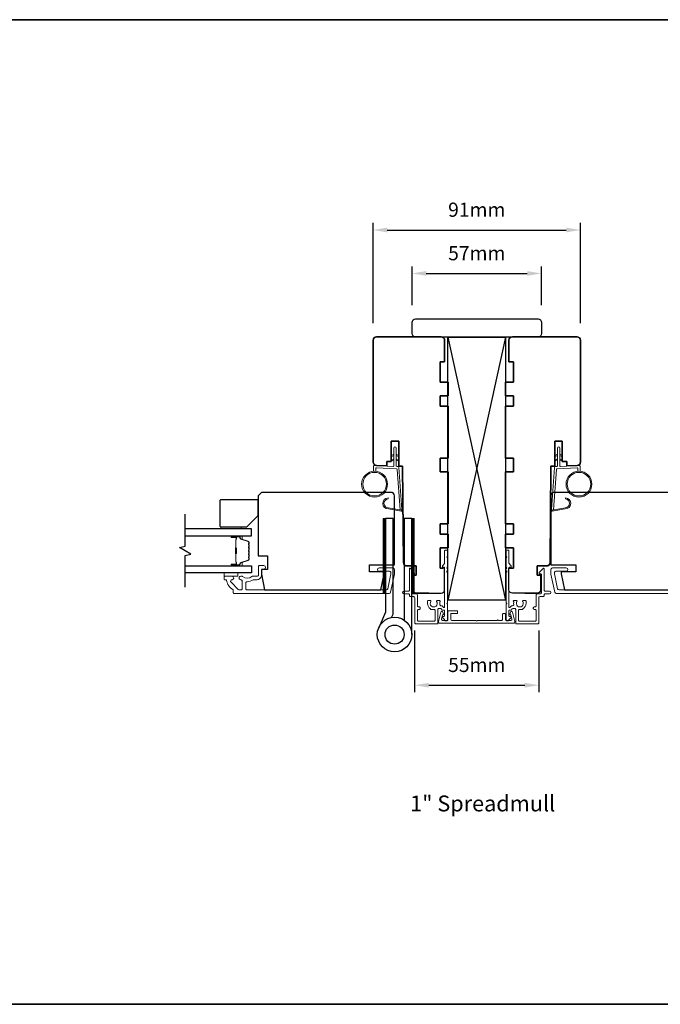
# Model space of a CAD drawing. Extents: x 3441 to 12332, y 1115 to 4616.
# Drawn here: x 11767 to 12049, y 3203 to 3637 of the extents above; entities that cross this region are included whole.
import ezdxf

# ---------------------------------------------------------------- set-up
doc = ezdxf.new("R2010")
doc.units = 0
doc.header["$LTSCALE"] = 250
doc.header["$MEASUREMENT"] = 0
doc.header["$PDMODE"] = 3
doc.header["$PDSIZE"] = -2
doc.layers.get('DEFPOINTS').update_dxf_attribs({"color": 2, "linetype": 'CONTINUOUS'})
for name, color, linetype, lineweight in [('1', 1, 'CONTINUOUS', 13), ('2', 2, 'CONTINUOUS', 25), ('6', 6, 'CONTINUOUS', 5), ('8', 7, 'CONTINUOUS', 35), ('Butal', 9, 'CONTINUOUS', 15), ('Cladding', 3, 'CONTINUOUS', 15), ('Dimensions', 2, 'CONTINUOUS', 25), ('Mull Cover', 82, 'CONTINUOUS', 15), ('Next Gen Cladding', 142, 'CONTINUOUS', 20), ('Spacer Bar', 1, 'CONTINUOUS', 9), ('TEXT', 7, 'CONTINUOUS', 35), ('Vinyl', 6, 'CONTINUOUS', 15), ('Visible (ANSI)', 7, 'CONTINUOUS', 25), ('Wood', 7, 'CONTINUOUS', 25)]:
    doc.layers.add(name, color=color, linetype=linetype, lineweight=lineweight)
for name, color, linetype in [('18a55$0$7', 7, 'CONTINUOUS'), ('7', 7, 'CONTINUOUS'), ('Glass', 6, 'CONTINUOUS'), ('HARDWARE', 1, 'CONTINUOUS')]:
    doc.layers.add(name, color=color, linetype=linetype)
doc.styles.add('Note Text (ISO)', font='tahoma.ttf')
doc.styles.add('ROMANS', font='romans')
doc.dimstyles.new('LWDEC', dxfattribs={"dimscale": 0.075, "dimtxt": 2.5, "dimasz": 2, "dimexe": 1.25, "dimexo": 3, "dimgap": 2, "dimtad": 1, "dimtoh": 1, "dimdec": 4, "dimzin": 11, "dimdsep": 46, "dimlunit": 5, "dimtxsty": 'ROMANS', "dimcen": 0, "dimdle": 1.5, "dimazin": 0, "dimtfac": 1, "dimtdec": 4, "dimtix": 1, "dimtmove": 0, "dimatfit": 3, "dimfxl": 0, "dimfrac": 2, "dimtzin": 0, "dimarcsym": 0})

# ---------------------------------------------------------------- blocks, each defined once
blk = doc.blocks.new('*D273')
at = {"layer": 'DEFPOINTS', "color": 0}
for p in [(12014.09, 3544.46), (11922.69, 3495.85), (12014.09, 3495.84)]:
    blk.add_point(p, dxfattribs=at)
at = {"layer": 'Dimensions', "color": 0, "linetype": 'ByBlock', "lineweight": -2}
for p, q in [((11922.69, 3503.35), (11922.69, 3547.59)), ((12014.09, 3503.34), (12014.09, 3547.59)), ((11928.94, 3544.46), (12007.84, 3544.46))]:
    blk.add_line(p, q, dxfattribs=at)
at = {"layer": 'Dimensions', "color": 0}
for points in [[(11928.94, 3545.5), (11928.94, 3543.42), (11922.69, 3544.46)], [(12007.84, 3545.5), (12007.84, 3543.42), (12014.09, 3544.46)]]:
    blk.add_solid(points, dxfattribs=at)
at = {"layer": 'Dimensions', "color": 0, "insert": (11968.39, 3552.59), "char_height": 6.25, "attachment_point": 5, "style": 'ROMANS'}
blk.add_mtext('91mm', dxfattribs=at)
blk = doc.blocks.new('*D274')
at = {"layer": '2', "color": 0, "linetype": 'ByBlock', "lineweight": -2}
for p, q in [((11939.9, 3511.28), (11939.9, 3528.44)), ((11996.89, 3511.28), (11996.89, 3528.44)), ((11946.15, 3525.32), (11990.64, 3525.32))]:
    blk.add_line(p, q, dxfattribs=at)
at = {"layer": '2', "color": 0}
for points in [[(11946.15, 3526.36), (11946.15, 3524.28), (11939.9, 3525.32)], [(11990.64, 3526.36), (11990.64, 3524.28), (11996.89, 3525.32)]]:
    blk.add_solid(points, dxfattribs=at)
at = {"layer": 'DEFPOINTS', "color": 0}
for p in [(11996.89, 3525.32), (11939.9, 3503.78), (11996.89, 3503.78)]:
    blk.add_point(p, dxfattribs=at)
at = {"layer": '2', "color": 0, "insert": (11968.39, 3533.44), "char_height": 6.25, "attachment_point": 5, "style": 'ROMANS'}
blk.add_mtext('57mm', dxfattribs=at)
blk = doc.blocks.new('*D276')
at = {"layer": 'DEFPOINTS', "color": 0}
for p in [(11941, 3375.42), (11995.79, 3375.42), (11995.79, 3343.85)]:
    blk.add_point(p, dxfattribs=at)
at = {"layer": 'Dimensions', "color": 0, "linetype": 'ByBlock', "lineweight": -2}
for p, q in [((11941, 3367.92), (11941, 3340.73)), ((11995.79, 3367.92), (11995.79, 3340.73)), ((11947.25, 3343.85), (11989.54, 3343.85))]:
    blk.add_line(p, q, dxfattribs=at)
at = {"layer": 'Dimensions', "color": 0}
for points in [[(11947.25, 3344.9), (11947.25, 3342.81), (11941, 3343.85)], [(11989.54, 3344.9), (11989.54, 3342.81), (11995.79, 3343.85)]]:
    blk.add_solid(points, dxfattribs=at)
at = {"layer": 'Dimensions', "color": 0, "insert": (11968.39, 3351.98), "char_height": 6.25, "attachment_point": 5, "style": 'ROMANS'}
blk.add_mtext('55mm', dxfattribs=at)
blk = doc.blocks.new('18A55$0$1408C')
at = {"layer": '18a55$0$7'}
blk.add_lwpolyline([(-40.5, 33, 0.414214), (-42, 31.5, -0.414214), (-40.5, 33), (13.2, 33, -0.406566), (14.7, 31.54), (14.82, 27), (13, 27), (13, 25), (4, 25), (4, 21.75), (14.95, 21.75), (15, 20), (57.51, 19.63, -0.41166), (59, 18.13), (59, 14), (63, 14), (63, 15.5), (69.5, 15.5, -0.414214), (71, 14), (71, 3, -0.414214), (69.5, 1.5), (60, 1.5), (60, 3.5), (51, 3.5), (51, 0), (45, 0), (45, 3.5), (40.5, 3.5), (40.5, 0), (17.5, 0), (17.5, 3.5), (11.5, 3.5), (11.5, 0), (-11.5, 0), (-11.5, 3.5), (-16, 3.5), (-16, 0), (-22, 0), (-22, 3.5), (-31, 3.5), (-31, 1.5), (-40.5, 1.5, -0.414214), (-42, 3), (-42, 31.5)], format="xyb", dxfattribs=at)

msp = doc.modelspace()

# ---------------------------------------------------------------- hatches: boundary and pattern name
at = {"layer": '1'}
h = msp.add_hatch(dxfattribs=at)
h.set_pattern_fill('ANSI31', color=256, scale=0.999998, style=0)
h.set_pattern_definition([(45, (11049.70043, 3116.70196), (-0.088388171, 0.088388171), [])])
h.paths.add_polyline_path([(11928.19, 3417.34), (11927.19, 3417.34), (11927.19, 3384.34), (11928.19, 3384.34)])
h = msp.add_hatch(dxfattribs=at)
h.set_pattern_fill('ANSI31', color=256, scale=0.999998, style=0)
h.set_pattern_definition([(45, (11037.09265, 3116.70196), (-0.088388171, 0.088388171), [])])
h.paths.add_polyline_path([(11940.8, 3417.34), (11939.8, 3417.34), (11939.8, 3384.34), (11940.8, 3384.34)])

# ---------------------------------------------------------------- linework, layer by layer
for points in [[(11931.85, 3445.16), (11930.9, 3444.71, -1.569686), (11930.75, 3445.03), (11931.85, 3445.67)], [(11932.85, 3445.16), (11933.8, 3444.71, 1.569686), (11933.95, 3445.03), (11932.85, 3445.67)], [(12003.94, 3445.16), (12002.99, 3444.71, -1.569686), (12002.84, 3445.03), (12003.94, 3445.67)], [(12004.94, 3445.16), (12005.89, 3444.71, 1.569686), (12006.04, 3445.03), (12004.94, 3445.67)], [(11931.85, 3443.16), (11930.9, 3442.71, -1.569686), (11930.75, 3443.03), (11931.85, 3443.67)], [(11932.85, 3443.16), (11933.8, 3442.71, 1.569686), (11933.95, 3443.03), (11932.85, 3443.67)], [(12003.94, 3443.16), (12002.99, 3442.71, -1.569686), (12002.84, 3443.03), (12003.94, 3443.67)], [(12004.94, 3443.16), (12005.89, 3442.71, 1.569686), (12006.04, 3443.03), (12004.94, 3443.67)]]:
    msp.add_lwpolyline(points, format="xyb", dxfattribs=at)
for points in [[(11929.5, 3422.01, -0.968618), (11929.29, 3425.94), (11929.29, 3426.44, 0.966784), (11929.46, 3421.51), (11935.12, 3420.52, 0.488395), (11935.47, 3420.83), (11935.43, 3421.35, -0.488395), (11935.08, 3421.03)], [(12007.29, 3422.01, 0.968618), (12007.49, 3425.94), (12007.49, 3426.44, -0.966784), (12007.33, 3421.51), (12001.67, 3420.52, -0.488395), (12001.32, 3420.83), (12001.36, 3421.35, 0.488395), (12001.71, 3421.03)]]:
    msp.add_lwpolyline(points, format="xyb", close=True, dxfattribs=at)
for points in [[(11928.19, 3417.34), (11927.19, 3417.34), (11927.19, 3384.34), (11928.19, 3384.34)], [(11940.8, 3417.34), (11939.8, 3417.34), (11939.8, 3384.34), (11940.8, 3384.34)]]:
    msp.add_lwpolyline(points, close=True, dxfattribs=at)
for centre, radius in [((11923.36, 3432.45), 5.71), ((11923.36, 3432.45), 5.21), ((12013.43, 3432.45), 5.71), ((12013.43, 3432.45), 5.21)]:
    msp.add_circle(centre, radius, dxfattribs=at)
at = {"layer": '2'}
for p, q in [((11955.69, 3497.28), (11981.09, 3381.39)), ((11981.09, 3497.28), (11955.69, 3381.39))]:
    msp.add_line(p, q, dxfattribs=at)
msp.add_lwpolyline([(11955.69, 3381.39), (11955.69, 3497.28), (11981.09, 3497.28), (11981.09, 3381.39)], close=True, dxfattribs=at)
at = {"layer": '6'}
for points in [[(11923.86, 3438.15), (11923.86, 3439.34, -0.429634), (11924.17, 3439.64), (11933.04, 3439.17, -0.378255), (11933.33, 3438.9), (11934.61, 3421.11), (11935.08, 3421.03, 0.488395), (11935.43, 3421.35), (11934.11, 3439.73, 0.378255), (11933.63, 3440.2), (11933.13, 3440.22, -0.39896), (11932.85, 3440.52), (11932.85, 3448.37, 1), (11931.85, 3448.37), (11931.85, 3440.55, -0.429634), (11931.53, 3440.25), (11923.38, 3440.68, 0.429634), (11922.86, 3440.18), (11922.86, 3438.15)], [(12012.93, 3438.15), (12012.93, 3439.34, 0.429634), (12012.61, 3439.64), (12003.75, 3439.17, 0.378255), (12003.46, 3438.9), (12002.18, 3421.11), (12001.71, 3421.03, -0.488395), (12001.36, 3421.35), (12002.68, 3439.73, -0.378255), (12003.16, 3440.2), (12003.66, 3440.22, 0.39896), (12003.94, 3440.52), (12003.94, 3448.37, -1), (12004.94, 3448.37), (12004.94, 3440.55, 0.429634), (12005.26, 3440.25), (12013.4, 3440.68, -0.429634), (12013.93, 3440.18), (12013.93, 3438.15)]]:
    msp.add_lwpolyline(points, format="xyb", dxfattribs=at)
at = {"layer": '7', "flags": 128}
msp.add_lwpolyline([(11839.9, 3386.99), (11839.9, 3400.98), (11842.4, 3401.65), (11837.4, 3404.53), (11839.9, 3405.2), (11839.9, 3419.19)], dxfattribs=at)
at = {"layer": '8', "linetype": 'Continuous'}
msp.add_lwpolyline([(11402.23, 3637.14), (12150.39, 3637.14), (12150.39, 3203.23), (11402.23, 3203.23)], close=True, dxfattribs=at)
at = {"layer": 'Butal'}
for points in [[(11860.59, 3409.74), (11864.77, 3409.74, -0.414214), (11865.02, 3409.49), (11865.02, 3408.16), (11864.41, 3408.35, -0.329751), (11864.14, 3408.71), (11864.14, 3408.83, 0.414214), (11863.63, 3409.34), (11860.34, 3409.34), (11860.34, 3409.49, -0.414214)], [(11860.59, 3396.44), (11864.77, 3396.44, 0.414214), (11865.02, 3396.69), (11865.02, 3398.02), (11864.41, 3397.83, 0.329751), (11864.14, 3397.47), (11864.14, 3397.35, -0.414214), (11863.63, 3396.84), (11860.34, 3396.84), (11860.34, 3396.69, 0.414214)]]:
    msp.add_lwpolyline(points, format="xyb", close=True, dxfattribs=at)
at = {"layer": 'Cladding'}
msp.add_lwpolyline([(11865, 3391.84, -0.190661), (11865.17, 3391.77, 0.395706), (11869.28, 3391.77, -0.190661), (11869.45, 3391.84), (11871.54, 3391.84, 0.414214), (11872.19, 3392.49), (11872.19, 3396.29, -0.414214), (11872.44, 3396.54), (11874.59, 3396.54, -1), (11874.59, 3395.04), (11873.84, 3395.04, 0.414214), (11873.59, 3394.79), (11873.59, 3392.49, -0.414214), (11871.44, 3390.34), (11869.98, 3390.34, 0.155875), (11869.83, 3390.29, -0.156372), (11867.22, 3389.46, 0.414782), (11866.56, 3388.81), (11866.56, 3386.49, 0.414214), (11867.21, 3385.84), (11928.54, 3385.84, 0.354119), (11929.18, 3386.35), (11930.59, 3393.01), (11930.59, 3393.39, 0.414214), (11929.94, 3394.04), (11925.34, 3394.04, -1), (11925.34, 3395.54), (11931.44, 3395.54, -0.414214), (11932.09, 3394.89), (11932.09, 3392.85), (11930.4, 3384.85, -0.354119), (11929.76, 3384.34), (11861.34, 3384.34, -0.414214), (11861.09, 3384.59), (11861.09, 3385.69, 0.264225), (11860.97, 3385.9, -0.222951), (11858.12, 3390.13, 0.369274), (11857.87, 3390.34), (11857.34, 3390.34, -0.414214), (11857.09, 3390.59), (11857.09, 3391.59, -0.414214), (11857.34, 3391.84), (11860.53, 3391.84, -0.996435), (11860.54, 3390.34, 0.665599), (11860.09, 3389.23), (11863.29, 3386.03, 0.198912), (11863.74, 3385.84), (11864.41, 3385.84, 0.414214), (11865.06, 3386.49), (11865.06, 3389.86, 0.265665), (11864.94, 3390.08, -0.022046), (11864.61, 3390.3, 0.181811), (11864.44, 3390.34, -1.050812), (11864.36, 3391.84)], format="xyb", close=True, dxfattribs=at)
msp.add_lwpolyline([(12065.97, 3385.84), (12004.64, 3385.84, -0.354119), (12004.01, 3386.35), (12002.59, 3393.01), (12002.59, 3393.39, -0.414214), (12003.24, 3394.04), (12007.84, 3394.04, 1), (12007.84, 3395.54), (12001.74, 3395.54, 0.414214), (12001.09, 3394.89), (12001.09, 3392.85), (12002.79, 3384.85, 0.354119), (12003.43, 3384.34), (12071.84, 3384.34, 0.414214)], format="xyb", dxfattribs=at)
at = {"layer": 'Glass', "color": 1}
for points in [[(11839.9, 3409.74), (11869.15, 3409.74), (11869.15, 3412.84), (11839.9, 3412.84)], [(11839.9, 3396.44), (11869.15, 3396.44), (11869.15, 3393.34), (11839.9, 3393.34)]]:
    msp.add_lwpolyline(points, dxfattribs=at)
at = {"layer": 'HARDWARE'}
msp.add_lwpolyline([(11930.86, 3373.66), (11931.53, 3375.2, 0.103336), (11931.59, 3375.52), (11931.59, 3417.34), (11928.19, 3417.34), (11928.19, 3376.06), (11925.2, 3369.21)], format="xyb", dxfattribs=at)
msp.add_lwpolyline([(11939.8, 3366.16), (11939.8, 3417.34), (11936.4, 3417.34), (11936.4, 3372.5)], dxfattribs=at)
for radius in [7.62, 4.22]:
    msp.add_circle((11932.18, 3366.16), radius, dxfattribs=at)
at = {"layer": 'Mull Cover'}
msp.add_lwpolyline([(11984.58, 3371.16), (11952.13, 3371.16, -0.485251), (11951.52, 3371.92), (11952.51, 3376.02, -0.777497), (11953.48, 3376.03), (11953.69, 3375.22, -0.493145), (11953.45, 3374.91), (11953.27, 3374.91), (11952.81, 3373.02, 0.485251), (11953.3, 3372.41), (11955.4, 3372.41, 0.414214), (11955.65, 3372.66), (11955.65, 3376.41, -0.414214), (11955.9, 3376.66), (11959.65, 3376.66, -0.414213), (11959.9, 3376.41), (11959.9, 3375.66, -0.414214), (11959.65, 3375.41), (11957.15, 3375.41, 0.414214), (11956.9, 3375.16), (11956.9, 3372.91, 0.414213), (11957.4, 3372.41), (11968.11, 3372.41, 1), (11968.61, 3372.41), (11977.49, 3372.41, -1), (11977.99, 3372.41), (11979.3, 3372.41, 0.414214), (11979.8, 3372.91), (11979.8, 3375.16, -0.414214), (11980.05, 3375.41), (11980.8, 3375.41, -0.414213), (11981.05, 3375.16), (11981.05, 3372.66, 0.414213), (11981.3, 3372.41), (11983.41, 3372.41, 0.485251), (11983.89, 3373.02), (11983.44, 3374.91), (11983.25, 3374.91, -0.493145), (11983.01, 3375.22), (11983.23, 3376.03, -0.777497), (11984.2, 3376.02), (11985.19, 3371.92, -0.485251)], format="xyb", close=True, dxfattribs=at)
at = {"layer": 'Next Gen Cladding'}
for points in [[(11955.53, 3394.37, 0.749601), (11955.31, 3393.63, -0.255924), (11955.43, 3393.42), (11955.43, 3380.19), (11955.13, 3379.89), (11955.43, 3379.59), (11955.43, 3372.54, -0.414214), (11955.18, 3372.29), (11954.48, 3372.29, -0.414214), (11954.23, 3372.54), (11954.23, 3372.68, 0.198912), (11954.15, 3372.85), (11953.25, 3373.76, -0.668179), (11953.42, 3374.19), (11953.98, 3374.19, 0.414214), (11954.23, 3374.44), (11954.23, 3376.64, 0.414214), (11953.98, 3376.89), (11953.37, 3376.89, -0.221695), (11953.18, 3376.98), (11952.74, 3377.51, 0.221695), (11952.36, 3377.69), (11951.73, 3377.69, 0.414214), (11951.23, 3377.19), (11951.23, 3371.14, -0.414214), (11950.98, 3370.89), (11941.53, 3370.89, -0.414214), (11941.03, 3371.39), (11941.03, 3382.39, 0.414214), (11940.53, 3382.89), (11939.23, 3382.89, -0.414214), (11938.73, 3383.39), (11938.73, 3383.59, 0.414214), (11938.23, 3384.09), (11936.33, 3384.09, -1), (11936.33, 3385.29), (11938.23, 3385.29, 0.414214), (11938.73, 3385.79), (11938.73, 3395.14, -0.668179), (11939.15, 3395.31), (11940.63, 3393.83, -0.195185), (11940.93, 3393.14, -0.418423), (11940.68, 3392.89), (11940.18, 3392.89, 0.414214), (11939.93, 3392.64), (11939.93, 3384.59, 0.414214), (11940.43, 3384.09), (11941.73, 3384.09, -0.414214), (11942.23, 3383.59), (11942.23, 3378.89, 0.414214), (11942.73, 3378.39), (11942.98, 3378.39, -0.414214), (11943.48, 3377.89), (11943.48, 3377.69, -0.414214), (11942.98, 3377.19), (11942.73, 3377.19, 0.414214), (11942.23, 3376.69), (11942.23, 3372.59, 0.414214), (11942.73, 3372.09), (11949.53, 3372.09, 0.414214), (11950.03, 3372.59), (11950.03, 3376.69, 0.414214), (11949.53, 3377.19), (11948.28, 3377.19, -0.414214), (11948.03, 3377.44), (11948.03, 3377.54, -0.263973), (11946.7, 3379.89), (11946.7, 3380.89, -0.414214), (11946.95, 3381.14), (11947.95, 3381.14, -0.601931), (11948.16, 3380.75, 1.887883), (11950.69, 3380.75, -0.601931), (11950.9, 3381.14), (11952.04, 3381.14, -0.635054), (11952.23, 3380.73, 0.216926), (11952.12, 3380.33, -0.079542), (11952.12, 3379.47, 0.460504), (11952.62, 3378.89), (11952.92, 3378.89, -0.221695), (11953.3, 3378.71), (11953.78, 3378.13, 0.700208), (11954.23, 3378.29), (11954.23, 3395.59, 0.414214), (11953.98, 3395.84), (11953.48, 3395.84, -0.418413), (11953.23, 3396.09, -0.195194), (11953.52, 3396.78), (11954.15, 3397.42, 0.198912), (11954.23, 3397.59), (11954.23, 3403.09, -0.414214), (11954.48, 3403.34), (11955.18, 3403.34, -0.414214), (11955.43, 3403.09), (11955.43, 3400.64), (11955.13, 3400.34), (11955.43, 3400.04), (11955.43, 3396.06, -0.255924), (11955.31, 3395.85, 0.749601), (11955.53, 3395.11)], [(11981.26, 3394.37, -0.749601), (11981.48, 3393.63, 0.255924), (11981.36, 3393.42), (11981.36, 3380.19), (11981.66, 3379.89), (11981.36, 3379.59), (11981.36, 3372.54, 0.414214), (11981.61, 3372.29), (11982.31, 3372.29, 0.414214), (11982.56, 3372.54), (11982.56, 3372.68, -0.198912), (11982.64, 3372.85), (11983.54, 3373.76, 0.668179), (11983.37, 3374.19), (11982.81, 3374.19, -0.414214), (11982.56, 3374.44), (11982.56, 3376.64, -0.414214), (11982.81, 3376.89), (11983.41, 3376.89, 0.221695), (11983.61, 3376.98), (11984.05, 3377.51, -0.221695), (11984.43, 3377.69), (11985.06, 3377.69, -0.414214), (11985.56, 3377.19), (11985.56, 3371.14, 0.414214), (11985.81, 3370.89), (11995.26, 3370.89, 0.414214), (11995.76, 3371.39), (11995.76, 3382.39, -0.414214), (11996.26, 3382.89), (11997.56, 3382.89, 0.414214), (11998.06, 3383.39), (11998.06, 3383.59, -0.414214), (11998.56, 3384.09), (12000.46, 3384.09, 1), (12000.46, 3385.29), (11998.56, 3385.29, -0.414214), (11998.06, 3385.79), (11998.06, 3395.14, 0.668179), (11997.64, 3395.31), (11996.16, 3393.83, 0.195185), (11995.86, 3393.14, 0.418423), (11996.11, 3392.89), (11996.61, 3392.89, -0.414214), (11996.86, 3392.64), (11996.86, 3384.59, -0.414214), (11996.36, 3384.09), (11995.06, 3384.09, 0.414214), (11994.56, 3383.59), (11994.56, 3378.89, -0.414214), (11994.06, 3378.39), (11993.81, 3378.39, 0.414214), (11993.31, 3377.89), (11993.31, 3377.69, 0.414214), (11993.81, 3377.19), (11994.06, 3377.19, -0.414214), (11994.56, 3376.69), (11994.56, 3372.59, -0.414214), (11994.06, 3372.09), (11987.26, 3372.09, -0.414214), (11986.76, 3372.59), (11986.76, 3376.69, -0.414214), (11987.26, 3377.19), (11988.51, 3377.19, 0.414214), (11988.76, 3377.44), (11988.76, 3377.54, 0.263973), (11990.09, 3379.89), (11990.09, 3380.89, 0.414214), (11989.84, 3381.14), (11988.84, 3381.14, 0.601931), (11988.63, 3380.75, -1.887883), (11986.1, 3380.75, 0.601931), (11985.89, 3381.14), (11984.75, 3381.14, 0.635054), (11984.56, 3380.73, -0.216926), (11984.67, 3380.33, 0.079542), (11984.67, 3379.47, -0.460504), (11984.17, 3378.89), (11983.87, 3378.89, 0.221695), (11983.49, 3378.71), (11983, 3378.13, -0.700208), (11982.56, 3378.29), (11982.56, 3395.59, -0.414214), (11982.81, 3395.84), (11983.31, 3395.84, 0.418413), (11983.56, 3396.09, 0.195194), (11983.27, 3396.78), (11982.64, 3397.42, -0.198912), (11982.56, 3397.59), (11982.56, 3403.09, 0.414214), (11982.31, 3403.34), (11981.61, 3403.34, 0.414214), (11981.36, 3403.09), (11981.36, 3400.64), (11981.66, 3400.34), (11981.36, 3400.04), (11981.36, 3396.06, 0.255924), (11981.48, 3395.85, -0.749601), (11981.26, 3395.11)]]:
    msp.add_lwpolyline(points, format="xyb", close=True, dxfattribs=at)
at = {"layer": 'Spacer Bar'}
for points in [[(11868.02, 3404.27, 0.226277), (11867.97, 3404.37), (11867.89, 3404.44, -0.476976), (11867.89, 3404.64), (11867.97, 3404.7, 0.226277), (11868.02, 3404.8), (11868.02, 3405.72, 0.226277), (11867.97, 3405.82), (11867.89, 3405.89, -0.476976), (11867.89, 3406.08), (11867.97, 3406.15, 0.226277), (11868.02, 3406.25), (11868.02, 3406.88, 0.329751), (11867.66, 3407.35), (11864.4, 3408.35, -0.329751), (11864.13, 3408.72), (11864.13, 3408.84, 0.414214), (11863.63, 3409.34), (11860.34, 3409.34, 1), (11860.34, 3408.96), (11862.2, 3408.96, -0.414214), (11862.35, 3408.81), (11862.35, 3408.3), (11862.47, 3408.3), (11862.47, 3408.77, 0.414214), (11862.17, 3409.07), (11860.34, 3409.07, -1), (11860.34, 3409.22), (11863.63, 3409.22, -0.414214), (11864.02, 3408.84), (11864.02, 3408.72, 0.329751), (11864.37, 3408.24), (11867.63, 3407.24, -0.329751), (11867.9, 3406.88), (11867.9, 3406.25, -0.226277), (11867.9, 3406.24), (11867.81, 3406.17, 0.476976), (11867.81, 3405.8), (11867.9, 3405.73, -0.226277), (11867.9, 3405.72), (11867.9, 3404.8, -0.226277), (11867.9, 3404.79), (11867.81, 3404.72, 0.476976), (11867.81, 3404.35), (11867.9, 3404.28, -0.226277), (11867.9, 3404.27), (11867.9, 3403.36, -0.256633), (11867.9, 3403.35), (11867.81, 3403.28, 0.476976), (11867.81, 3402.9), (11867.9, 3402.83, -0.226277), (11867.9, 3402.82), (11867.9, 3401.91, -0.256633), (11867.9, 3401.9), (11867.81, 3401.83, 0.476976), (11867.81, 3401.45), (11867.9, 3401.38, -0.226277), (11867.9, 3401.38), (11867.9, 3400.46, -0.256633), (11867.9, 3400.45), (11867.81, 3400.38, 0.476976), (11867.81, 3400.01), (11867.9, 3399.94, -0.226277), (11867.9, 3399.93), (11867.9, 3399.3, -0.329751), (11867.63, 3398.93), (11864.37, 3397.94, 0.329751), (11864.02, 3397.46), (11864.02, 3397.34, -0.414214), (11863.63, 3396.95), (11860.34, 3396.95, -1), (11860.34, 3397.11), (11862.17, 3397.11, 0.414214), (11862.47, 3397.41), (11862.47, 3397.88), (11862.35, 3397.88), (11862.35, 3397.37, -0.414214), (11862.2, 3397.22), (11860.34, 3397.22, 1), (11860.34, 3396.84), (11863.63, 3396.84, 0.414214), (11864.13, 3397.34), (11864.13, 3397.46, -0.329751), (11864.4, 3397.83), (11867.66, 3398.82, 0.329751), (11868.02, 3399.3), (11868.02, 3399.93, 0.226277), (11867.97, 3400.03), (11867.89, 3400.09, -0.476976), (11867.89, 3400.29), (11867.97, 3400.36, 0.226277), (11868.02, 3400.46), (11868.02, 3401.38, 0.226277), (11867.97, 3401.47), (11867.89, 3401.54, -0.476976), (11867.89, 3401.74), (11867.97, 3401.81, 0.226277), (11868.02, 3401.91), (11868.02, 3402.82, 0.226277), (11867.97, 3402.92), (11867.89, 3402.99, -0.476976), (11867.89, 3403.19), (11867.97, 3403.26, 0.226277), (11868.02, 3403.36)], [(11862.3, 3408.74), (11862.3, 3408.11, -0.22907), (11862.23, 3407.95, 0.224481), (11862.16, 3407.81), (11862.16, 3404.53, 0.28964), (11862.26, 3404.37, -0.272736), (11862.42, 3404.14), (11862.42, 3402.04, -0.272736), (11862.26, 3401.81, 0.28964), (11862.16, 3401.65), (11862.16, 3398.37, 0.224481), (11862.23, 3398.23, -0.22907), (11862.3, 3398.07), (11862.3, 3397.44), (11862.35, 3397.44), (11862.35, 3398.07, 0.228585), (11862.26, 3398.27, -0.224481), (11862.21, 3398.37), (11862.21, 3401.65, -0.28964), (11862.29, 3401.76, 0.274141), (11862.47, 3402.03), (11862.47, 3404.14, 0.274141), (11862.29, 3404.41, -0.28964), (11862.21, 3404.53), (11862.21, 3407.81, -0.224481), (11862.26, 3407.91, 0.228585), (11862.35, 3408.11), (11862.35, 3408.74)]]:
    msp.add_lwpolyline(points, format="xyb", close=True, dxfattribs=at)
msp.add_lwpolyline([(11862.21, 3404.53, -0.001885), (11862.21, 3404.53), (11862.21, 3407.81, -0.224481), (11862.26, 3407.91, 0.228585), (11862.35, 3408.11), (11862.35, 3408.74), (11862.3, 3408.74), (11862.3, 3408.11, -0.22907), (11862.23, 3407.95, 0.224481), (11862.16, 3407.81), (11862.16, 3404.53, -0.214245), (11862.15, 3404.49, 0.214245), (11862.09, 3404.36), (11862.09, 3401.82, 0.214245), (11862.15, 3401.69, -0.214245), (11862.16, 3401.65), (11862.16, 3398.37, 0.224481), (11862.23, 3398.23, -0.22907), (11862.3, 3398.07), (11862.3, 3397.44), (11862.35, 3397.44), (11862.35, 3398.07, 0.228585), (11862.26, 3398.27, -0.224481), (11862.21, 3398.37), (11862.21, 3401.65, 0.214245), (11862.18, 3401.72, -0.214245), (11862.14, 3401.82), (11862.14, 3404.36, -0.214245), (11862.18, 3404.45, 0.214245), (11862.21, 3404.53)], format="xyb", dxfattribs=at)
at = {"layer": 'Vinyl'}
for points in [[(11855.59, 3413.59), (11855.59, 3412.84), (11864.59, 3412.84), (11864.59, 3413.59)], [(11857.09, 3393.34), (11857.09, 3391.84), (11863.09, 3391.84), (11863.09, 3393.34)]]:
    msp.add_lwpolyline(points, close=True, dxfattribs=at)
at = {"layer": 'Visible (ANSI)'}
for points in [[(11947.22, 3384.4), (11941.72, 3384.4, -0.414214), (11940.22, 3385.9), (11940.22, 3392.4), (11941.72, 3392.4), (11941.72, 3396.4), (11937.59, 3396.4, -0.41166), (11936.09, 3397.89), (11935.72, 3440.4), (11933.97, 3440.45), (11933.97, 3451.4), (11930.72, 3451.4), (11930.72, 3442.4), (11928.72, 3442.4), (11928.72, 3440.59), (11924.18, 3440.71, -0.406566), (11922.72, 3442.21), (11922.72, 3495.9, -0.414214), (11924.22, 3497.4), (11952.72, 3497.4, -0.414214), (11954.22, 3495.9), (11954.22, 3486.4), (11952.22, 3486.4), (11952.22, 3477.4), (11955.72, 3477.4), (11955.72, 3471.4), (11952.22, 3471.4), (11952.22, 3466.9), (11955.72, 3466.9), (11955.72, 3443.9), (11952.22, 3443.9), (11952.22, 3437.9), (11955.72, 3437.9), (11955.72, 3414.9), (11952.22, 3414.9), (11952.22, 3410.4), (11955.72, 3410.4), (11955.72, 3404.4), (11952.22, 3404.4), (11952.22, 3395.4), (11953.47, 3395.4)], [(11989.57, 3384.4), (11995.07, 3384.4, 0.414214), (11996.57, 3385.9), (11996.57, 3392.4), (11995.07, 3392.4), (11995.07, 3396.4), (11999.2, 3396.4, 0.41166), (12000.7, 3397.89), (12001.07, 3440.4), (12002.82, 3440.45), (12002.82, 3451.4), (12006.07, 3451.4), (12006.07, 3442.4), (12008.07, 3442.4), (12008.07, 3440.59), (12012.61, 3440.71, 0.406566), (12014.07, 3442.21), (12014.07, 3495.9, 0.414214), (12012.57, 3497.4), (11984.07, 3497.4, 0.414214), (11982.57, 3495.9), (11982.57, 3486.4), (11984.57, 3486.4), (11984.57, 3477.4), (11981.07, 3477.4), (11981.07, 3471.4), (11984.57, 3471.4), (11984.57, 3466.9), (11981.07, 3466.9), (11981.07, 3443.9), (11984.57, 3443.9), (11984.57, 3437.9), (11981.07, 3437.9), (11981.07, 3414.9), (11984.57, 3414.9), (11984.57, 3410.4), (11981.07, 3410.4), (11981.07, 3404.4), (11984.57, 3404.4), (11984.57, 3395.4), (11983.32, 3395.4)]]:
    msp.add_lwpolyline(points, format="xyb", dxfattribs=at)
at = {"layer": 'Wood'}
for points in [[(11939.9, 3498.78), (11939.9, 3503.78, -0.414214), (11941.4, 3505.28), (11995.39, 3505.28, -0.414214), (11996.89, 3503.78), (11996.89, 3498.78, -0.414214), (11995.39, 3497.28), (11941.4, 3497.28, -0.414214)], [(11872.09, 3400.84), (11876.09, 3400.84), (11876.09, 3394.84), (11873.59, 3394.84), (11873.59, 3392.81), (11874.82, 3385.84), (11926.09, 3385.84), (11927.59, 3392.9), (11927.59, 3393.84), (11921.09, 3393.84), (11921.09, 3396.84), (11932.09, 3396.84), (11932.09, 3427.34, 0.414214), (11930.59, 3428.84), (11873.59, 3428.84), (11872.09, 3427.34)], [(12001.09, 3396.84), (12012.09, 3396.84), (12012.09, 3393.84), (12005.59, 3393.84), (12005.59, 3392.9), (12007.09, 3385.84), (12058.36, 3385.84), (12059.59, 3392.81), (12059.59, 3394.84), (12057.09, 3394.84), (12057.09, 3400.84), (12061.09, 3400.84), (12061.09, 3427.34), (12059.59, 3428.84), (12002.59, 3428.84, 0.414214), (12001.09, 3427.34)], [(11872.09, 3418.59), (11872.09, 3425.09, 0.414214), (11871.59, 3425.59), (11855.59, 3425.59, 0.414214), (11855.09, 3425.09), (11855.09, 3414.09, 0.414214), (11855.59, 3413.59), (11867.09, 3413.59)]]:
    msp.add_lwpolyline(points, format="xyb", close=True, dxfattribs=at)

# ---------------------------------------------------------------- block references
at = {"layer": '18a55$0$7', "xscale": -1, "rotation": 90}
msp.add_blockref('18A55$0$1408C', (11955.72, 3455.4), dxfattribs=at)
at = {"layer": '18a55$0$7', "rotation": 270}
msp.add_blockref('18A55$0$1408C', (11981.07, 3455.4), dxfattribs=at)

# ---------------------------------------------------------------- texts
at = {"layer": 'TEXT', "insert": (11971.01, 3306.91), "char_height": 7, "width": 118.6285, "attachment_point": 2, "style": 'Note Text (ISO)'}
msp.add_mtext('\\pt152.39639;\\P1" Spreadmull', dxfattribs=at)

# ---------------------------------------------------------------- dimensions: what is measured, and where the dimension line sits
at = {"layer": '2'}
dim = msp.add_linear_dim(base=(11996.89, 3525.32), p1=(11939.9, 3503.78), p2=(11996.89, 3503.78), dimstyle='LWDEC', override={"dimscale": 2.5, "dimasz": 2.5, "dimdec": 0, "dimlunit": 2, "dimpost": 'mm', "dimtdec": 0, "dimarcsym": 1}, dxfattribs=at)
dim.commit()
dim.dimension.update_dxf_attribs({"geometry": '*D274', "text_midpoint": (11968.39, 3533.44)})
at = {"layer": 'Dimensions'}
for base, p1, p2, picture, middle in [((12014.09, 3544.46), (11922.69, 3495.85), (12014.09, 3495.84), '*D273', (11968.39, 3552.59)), ((11995.79, 3343.85), (11941, 3375.42), (11995.79, 3375.42), '*D276', (11968.39, 3351.98))]:
    dim = msp.add_linear_dim(base=base, p1=p1, p2=p2, dimstyle='LWDEC', override={"dimscale": 2.5, "dimasz": 2.5, "dimdec": 0, "dimlunit": 2, "dimpost": 'mm', "dimtdec": 0, "dimarcsym": 1}, dxfattribs=at)
    dim.commit()
    dim.dimension.update_dxf_attribs({"geometry": picture, "text_midpoint": middle})

doc.saveas('drawing.dxf')
